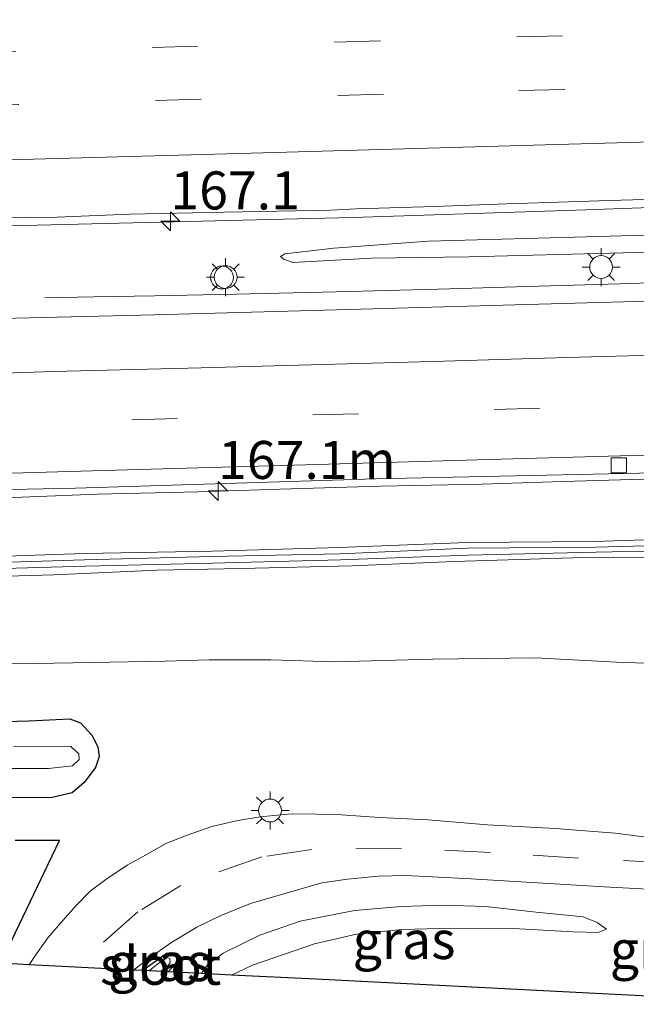
# Model space of a CAD drawing. Units: metres. Extents: x 160000 to 170000, y 375000 to 381171.
# Drawn here: x 160118 to 160159, y 379539 to 379604 of the extents above; entities that cross this region are included whole.
import ezdxf
from ezdxf.enums import TextEntityAlignment as Align

# ---------------------------------------------------------------- set-up
doc = ezdxf.new("R2010")
doc.units = ezdxf.units.M
doc.linetypes.add('VW-3-9_STREEP', pattern=[12, 3, -9])
doc.layers.get('0').update_dxf_attribs({"lineweight": 25})
for name, color, linetype, lineweight in [('B-ME-AL-OVERIG-S-B1', 7, 'Continuous', 18), ('B-ME-AM-KILOMETR-S-B1', 7, 'Continuous', 18), ('B-ME-BV-GELEIDECONSTRUCTIE-GELEIDERAIL-L-B1', 213, 'BV-GELEIDERAIL', 18), ('B-ME-GW-INSTEEKWATERGANG-L-B1', 10, 'Continuous', 25), ('B-ME-GW-KRUINLIJN-L-B1', 93, 'Continuous', 18), ('B-ME-GW-TEENLIJN-L-B1', 93, 'Continuous', 18), ('B-ME-IE-GRASLAND-GV-B6', 93, 'Continuous', 18), ('B-ME-IE-MEUBILAIR_WEGMEUBILAIR-LICHTMAST-S-B1', 8, 'Continuous', 18), ('B-ME-KG-KADASTRAAL-OPNAMEDTMGRENS-L-B1', 10, 'Continuous', 25), ('B-ME-KW-GELUIDSWERING-GV-B6', 8, 'Continuous', 18), ('B-ME-KW-SCHERM-L-B1', 8, 'Continuous', 18), ('B-ME-OG-WATER-GV-B6', 153, 'Continuous', 18), ('B-ME-VH-VERH_SOORT-BITUMEN-GV-B6', 8, 'IE-TERREINAFSCHEIDING-NATUURLIJK-HOUTWAL', 18), ('B-ME-VV-KOLK-S-B1', 8, 'Continuous', 18), ('B-ME-VW-MARKERING-39STREEP-015-L-B1', 255, 'VW-3-9_STREEP', 18), ('B-ME-VW-MARKERING-STREEP-015-L-B1', 7, 'Continuous', 18)]:
    doc.layers.add(name, color=color, linetype=linetype, lineweight=lineweight)
doc.styles.add('NLCS-ISO', font='NLCS-ISO.TTF')
doc.linetypes.add('BV-GELEIDERAIL', pattern='A,10,-3,[108,NLCS.SHX,S=1,R=0,X=0,Y=0],-3', length=16)
doc.linetypes.add('IE-TERREINAFSCHEIDING-NATUURLIJK-HOUTWAL', pattern='A,7,-1.5,[67,NLCS.SHX,S=0.75,R=45,X=0,Y=0],-1.5,7,-1.5,[70,NLCS.SHX,S=0.75,R=0,X=0,Y=0],-1.5', length=20)

# ---------------------------------------------------------------- blocks, each defined once
blk = doc.blocks.new('dtb')
blk.add_circle((0, 0), 0.75)
blk = doc.blocks.new('hecto')
for p, q in [((0, 0.625), (-0.625, 0)), ((0, -0.625), (0, 0.625)), ((-0.625, 0), (0.625, 0)), ((0.625, 0), (0, -0.625))]:
    blk.add_line(p, q)
blk = doc.blocks.new('kolk')
blk.add_lwpolyline([(-0.5, -0.5), (0.5, -0.5), (0.5, 0.5), (-0.5, 0.5)], close=True)
blk = doc.blocks.new('lantaarnpaal')
for p, q in [((-0.884, 0.884), (-0.53, 0.53)), ((0, 0.75), (0, 1.25)), ((0.53, 0.53), (0.884, 0.884)), ((-0.75, 0), (-1.25, 0)), ((0.75, 0), (1.25, 0)), ((-0.53, -0.53), (-0.884, -0.884)), ((0.53, -0.53), (0.884, -0.884)), ((0, -0.75), (0, -1.25))]:
    blk.add_line(p, q)
blk.add_circle((0, 0), 0.75)

msp = doc.modelspace()

# ---------------------------------------------------------------- linework, layer by layer
at = {"layer": 'B-ME-BV-GELEIDECONSTRUCTIE-GELEIDERAIL-L-B1'}
for points in [[(160140.159, 379590.713, 24.452), (160144.869, 379590.869, 24.566), (160148.845, 379590.999, 24.568), (160155.511, 379591.22, 24.613), (160162.199, 379591.44, 24.643), (160167.546, 379591.582, 24.658), (160175.552, 379591.851, 24.705), (160179.581, 379592.05, 24.734), (160183.489, 379592.195, 24.792), (160187.519, 379592.318, 24.804), (160190.18, 379592.394, 24.824)], [(160011.731, 379587.259, 22.861), (160022.139, 379587.502, 23.098), (160032.045, 379587.741, 23.273), (160041.449, 379588.115, 23.432), (160054.778, 379588.462, 23.618), (160069.387, 379588.902, 23.821), (160085.498, 379589.297, 24.024), (160104.142, 379589.822, 24.2), (160123.008, 379590.292, 24.325), (160140.159, 379590.713, 24.452)], [(160189.75, 379587.443, 25.393), (160185.766, 379587.328, 25.327), (160180.419, 379587.141, 25.276), (160175.072, 379586.946, 25.154), (160169.777, 379586.737, 25.103), (160164.408, 379586.572, 25.01), (160157.742, 379586.344, 24.943), (160152.417, 379586.188, 24.892), (160145.797, 379585.998, 24.759), (160139.079, 379585.822, 24.557), (160132.488, 379585.663, 24.21), (160127.133, 379585.566, 23.917), (160123.148, 379585.48, 23.633), (160119.917, 379585.431, 23.425)], [(160185.604, 379574.124, 25.009), (160178.023, 379573.928, 24.967), (160171.289, 379573.797, 24.904), (160164.669, 379573.645, 24.776), (160159.306, 379573.503, 24.715), (160153.996, 379573.354, 24.637), (160148.649, 379573.182, 24.551), (160141.998, 379573.037, 24.458), (160135.37, 379572.84, 24.323), (160130.023, 379572.675, 24.264), (160123.35, 379572.515, 24.076), (160116.737, 379572.25, 23.942), (160110.05, 379572.007, 23.646), (160104.726, 379571.767, 23.366), (160099.402, 379571.475, 22.995), (160092.798, 379571.066, 22.529), (160090.54, 379570.935, 22.35), (160089.651, 379570.897, 22.31)]]:
    msp.add_polyline3d(points, dxfattribs=at)
at = {"layer": 'B-ME-GW-INSTEEKWATERGANG-L-B1'}
for points in [[(160111.797, 379557.42, 19.744), (160118.862, 379557.613, 19.95), (160121.557, 379557.756, 20.111), (160122.268, 379557.491, 20.19), (160122.997, 379556.683, 20.293), (160123.411, 379555.918, 20.333), (160123.491, 379555.271, 20.302), (160123.241, 379554.561, 20.295), (160122.496, 379553.575, 20.214), (160121.718, 379552.891, 20.188), (160120.394, 379552.579, 20.186), (160117.035, 379552.566, 20.057)], [(160126.343, 379541.209, 20.358), (160127.923, 379542.354, 20.345), (160128.201, 379542.393, 20.345), (160128.556, 379542.118, 20.345), (160128.596, 379541.747, 20.35), (160128.037, 379541.122, 20.321)]]:
    msp.add_polyline3d(points, dxfattribs=at)
at = {"layer": 'B-ME-GW-KRUINLIJN-L-B1'}
for points in [[(160189.771, 379589.383, 24.477), (160186.433, 379589.17, 24.469), (160180.574, 379588.807, 24.504), (160174.453, 379588.794, 24.342), (160166.144, 379588.577, 24.226), (160157.964, 379588.38, 24.124), (160147.8, 379588.13, 24.04), (160141.401, 379588.022, 23.9), (160136.228, 379587.757, 23.865), (160135.632, 379587.956, 23.822), (160135.408, 379588.139, 23.73)], [(160112.018, 379566.968, 22.608), (160120.498, 379567.218, 22.761), (160127.276, 379567.53, 23.018), (160132.835, 379567.636, 23.239), (160140.14, 379567.816, 23.42), (160146.843, 379568.082, 23.534), (160154.646, 379568.327, 23.694), (160162.525, 379568.392, 23.733), (160169.606, 379568.48, 23.891), (160176.942, 379568.676, 23.952), (160182.454, 379568.887, 24.007), (160185.736, 379569.23, 24.005), (160186.998, 379569.693, 23.963), (160187.583, 379569.953, 23.932), (160188.028, 379570.459, 24.001)], [(160130.227, 379541.011, 20.156), (160130.623, 379541.581, 20.202), (160131.655, 379542.35, 20.269), (160134.058, 379543.52, 20.267), (160136.721, 379544.451, 20.237), (160140.277, 379545.148, 20.21), (160143.355, 379545.414, 20.25), (160146.155, 379545.511, 20.215), (160148.901, 379545.404, 20.062), (160152.244, 379545.042, 20.089), (160155.326, 379544.733, 20.046), (160156.256, 379544.37, 20.011), (160156.872, 379543.93, 19.905)]]:
    msp.add_polyline3d(points, dxfattribs=at)
at = {"layer": 'B-ME-GW-TEENLIJN-L-B1'}
for points in [[(160135.408, 379588.139, 23.73), (160135.703, 379588.327, 23.677), (160138.928, 379588.688, 23.717), (160145.158, 379589.147, 23.779), (160154.765, 379589.411, 23.819), (160167.803, 379589.778, 23.887), (160177.113, 379590.133, 23.903), (160184.234, 379590.506, 24.059), (160189.964, 379591.464, 24.132)], [(160194.992, 379571.069, 18.8), (160194.989, 379570.918, 18.805), (160194.95, 379568.849, 18.869), (160194.854, 379567.689, 18.891), (160194.576, 379566.692, 18.95), (160193.729, 379565.344, 19.053), (160192.683, 379564.205, 19.186), (160191.217, 379562.943, 19.285), (160189.15, 379561.419, 19.346), (160187.424, 379560.591, 19.442), (160185.981, 379560.188, 19.493), (160184.491, 379559.98, 19.571), (160182.518, 379559.979, 19.622), (160179.457, 379560.255, 19.766), (160174.421, 379560.741, 20.031), (160169.507, 379561.002, 20.119), (160164.532, 379561.277, 20.197), (160157.947, 379561.464, 20.178), (160152.204, 379561.764, 20.392), (160145.439, 379561.663, 20.397), (160138.977, 379561.49, 20.37), (160134.772, 379561.636, 20.434), (160130.735, 379561.618, 20.405), (160127.832, 379561.538, 20.371)], [(160011.872, 379562.349, 19.702), (160012.926, 379562.343, 19.704), (160020.579, 379562.451, 19.664), (160031.352, 379562.434, 19.675), (160041.946, 379562.219, 19.673), (160051.95, 379562.226, 19.693), (160062.136, 379562.129, 19.778), (160072.019, 379562.21, 19.784), (160077.927, 379562.002, 19.82), (160085.175, 379561.881, 19.806), (160094.473, 379561.701, 19.876), (160101.03, 379561.363, 19.848), (160107.645, 379561.282, 19.78), (160111.291, 379561.282, 19.795), (160114.846, 379561.371, 19.986), (160119.321, 379561.378, 20.06), (160127.832, 379561.538, 20.371)], [(160156.872, 379543.93, 19.905), (160156.317, 379543.703, 19.857), (160154.684, 379543.745, 19.862), (160150.75, 379543.972, 19.819), (160146.687, 379543.995, 19.881), (160143.404, 379543.912, 19.932), (160140.42, 379543.591, 19.916), (160137.661, 379542.956, 19.97), (160133.573, 379541.568, 20.038), (160132.198, 379540.911, 20.026)]]:
    msp.add_polyline3d(points, dxfattribs=at)
at = {"layer": 'B-ME-IE-GRASLAND-GV-B6'}
for points in [[(160114.69, 379590.654, 23.601), (160120.731, 379590.734, 23.584), (160125.483, 379590.916, 23.642), (160131.735, 379591.05, 23.69), (160138.725, 379591.198, 23.715), (160140.427, 379591.272, 23.76), (160145.548, 379591.419, 23.811), (160150.285, 379591.594, 23.831), (160153.042, 379591.699, 23.814), (160157.011, 379591.815, 23.897), (160160.987, 379591.938, 23.9), (160164.896, 379592.03, 23.842), (160174.386, 379592.304, 23.949), (160182.069, 379592.51, 24.055), (160188.527, 379592.449, 24.047), (160190.707, 379592.487, 24.083)], [(160189.771, 379589.383, 24.477), (160186.433, 379589.17, 24.469), (160180.574, 379588.807, 24.504), (160174.453, 379588.794, 24.342), (160166.144, 379588.577, 24.226), (160157.964, 379588.38, 24.124), (160147.8, 379588.13, 24.04), (160141.401, 379588.022, 23.9), (160136.228, 379587.757, 23.865), (160135.632, 379587.956, 23.822), (160135.408, 379588.139, 23.73), (160135.703, 379588.327, 23.677), (160138.928, 379588.688, 23.717), (160145.158, 379589.147, 23.779), (160154.765, 379589.411, 23.819), (160167.803, 379589.778, 23.887), (160177.113, 379590.133, 23.903), (160184.234, 379590.506, 24.059), (160189.964, 379591.464, 24.132), (160189.771, 379589.383, 24.477)], [(160167.803, 379589.778, 23.887), (160154.765, 379589.411, 23.819), (160145.158, 379589.147, 23.779), (160138.928, 379588.688, 23.717), (160135.703, 379588.327, 23.677), (160135.408, 379588.139, 23.73), (160135.632, 379587.956, 23.822), (160136.228, 379587.757, 23.865), (160141.401, 379588.022, 23.9), (160147.8, 379588.13, 24.04), (160157.964, 379588.38, 24.124), (160166.144, 379588.577, 24.226)], [(160163.541, 379585.312, 24.273), (160150.826, 379584.955, 24.114), (160141.492, 379584.711, 23.88), (160127.136, 379584.311, 23.553), (160113.375, 379583.969, 23.174)], [(160107.029, 379572.609, 22.781), (160121.926, 379572.906, 23.236), (160141.67, 379573.537, 23.642), (160158.029, 379573.872, 23.837), (160173.143, 379574.199, 24.048), (160185.555, 379573.909, 24.234)], [(160185.555, 379573.909, 24.234), (160185.558, 379573.343, 24.225), (160176.122, 379573.219, 24.083), (160164.548, 379572.787, 24.008), (160164.558, 379572.034, 24.015), (160185.562, 379572.553, 24.216), (160185.567, 379571.571, 24.202), (160188.076, 379571.635, 24.001), (160188.028, 379570.459, 24.001), (160187.583, 379569.953, 23.932), (160186.998, 379569.693, 23.963), (160185.736, 379569.23, 24.005), (160182.454, 379568.887, 24.007), (160176.942, 379568.676, 23.952), (160169.606, 379568.48, 23.891), (160162.525, 379568.392, 23.733), (160154.646, 379568.327, 23.694), (160146.843, 379568.082, 23.534), (160140.14, 379567.816, 23.42), (160132.835, 379567.636, 23.239), (160127.276, 379567.53, 23.018), (160120.498, 379567.218, 22.761), (160112.018, 379566.968, 22.608)], [(160114.155, 379567.551, 22.806), (160122.605, 379567.786, 22.955), (160130.951, 379567.975, 23.233), (160139.371, 379568.195, 23.454), (160147.716, 379568.519, 23.502), (160156.176, 379568.702, 23.734), (160164.573, 379568.883, 23.861), (160172.934, 379569.012, 23.988), (160178.757, 379569.889, 24.023), (160185.168, 379570.8, 24.113), (160185.101, 379571.583, 24.113), (160178.63, 379570.656, 24.023), (160172.972, 379569.811, 23.988), (160164.491, 379569.696, 23.861), (160156.086, 379569.417, 23.734), (160147.694, 379569.333, 23.502), (160139.274, 379569.007, 23.454), (160130.914, 379568.773, 23.233), (160122.508, 379568.614, 22.955), (160114.073, 379568.334, 22.806)], [(160112.018, 379566.968, 22.608), (160120.498, 379567.218, 22.761), (160127.276, 379567.53, 23.018), (160132.835, 379567.636, 23.239), (160140.14, 379567.816, 23.42), (160146.843, 379568.082, 23.534), (160154.646, 379568.327, 23.694), (160162.525, 379568.392, 23.733)], [(160114.846, 379561.371, 19.986), (160119.321, 379561.378, 20.06), (160127.832, 379561.538, 20.371), (160130.735, 379561.618, 20.405), (160134.772, 379561.636, 20.434), (160138.977, 379561.49, 20.37), (160145.439, 379561.663, 20.397), (160152.204, 379561.764, 20.392), (160157.947, 379561.464, 20.178), (160164.532, 379561.277, 20.197)], [(160164.532, 379561.277, 20.197), (160157.947, 379561.464, 20.178), (160152.204, 379561.764, 20.392), (160145.439, 379561.663, 20.397), (160138.977, 379561.49, 20.37), (160134.772, 379561.636, 20.434), (160130.735, 379561.618, 20.405), (160127.832, 379561.538, 20.371)], [(160127.832, 379561.538, 20.371), (160119.321, 379561.378, 20.06), (160114.846, 379561.371, 19.986)], [(160117.035, 379552.566, 20.057), (160120.394, 379552.579, 20.186), (160121.718, 379552.891, 20.188), (160122.496, 379553.575, 20.214), (160123.241, 379554.561, 20.295), (160123.491, 379555.271, 20.302), (160123.411, 379555.918, 20.333), (160122.997, 379556.683, 20.293), (160122.268, 379557.491, 20.19), (160121.557, 379557.756, 20.111), (160118.862, 379557.613, 19.95), (160111.797, 379557.42, 19.744)], [(160111.797, 379557.42, 19.744), (160118.862, 379557.613, 19.95), (160121.557, 379557.756, 20.111), (160122.268, 379557.491, 20.19), (160122.997, 379556.683, 20.293), (160123.411, 379555.918, 20.333), (160123.491, 379555.271, 20.302), (160123.241, 379554.561, 20.295), (160122.496, 379553.575, 20.214), (160121.718, 379552.891, 20.188), (160120.394, 379552.579, 20.186), (160117.035, 379552.566, 20.057)], [(160113.383, 379554.483, 18.781), (160120.148, 379554.493, 18.951), (160121.729, 379554.657, 19.041), (160122.162, 379555.082, 19.026), (160122.159, 379555.459, 19.015), (160121.628, 379555.936, 19.004), (160117.861, 379555.951, 18.868)], [(160159.643, 379549.941, 20.056), (160157.441, 379550.225, 20.091), (160153.491, 379550.539, 20.176), (160149.044, 379550.789, 20.279), (160145.124, 379551.103, 20.413), (160141.929, 379551.257, 20.505), (160139.426, 379551.448, 20.542), (160137.783, 379551.48, 20.572), (160136.156, 379551.496, 20.579), (160134.982, 379551.396, 20.594), (160134.078, 379551.314, 20.603), (160132.619, 379551.061, 20.601), (160130.904, 379550.67, 20.57), (160129.282, 379550.114, 20.542), (160127.87, 379549.545, 20.465), (160126.535, 379548.796, 20.454), (160125.321, 379548.123, 20.43), (160123.927, 379547.192, 20.389), (160122.894, 379546.431, 20.345), (160121.982, 379545.489, 20.343), (160121.101, 379544.502, 20.303), (160120.116, 379543.349, 20.262), (160119.208, 379542.076, 20.216), (160118.89, 379541.588, 20.222), (160117.026, 379541.683, 20.222), (160120.88, 379549.759, 20.157), (160118.968, 379549.751, 20.1), (160117.966, 379549.748, 19.972)], [(160170.008, 379538.985, 19.873), (160156.139, 379539.691, 19.771), (160137.733, 379540.629, 19.865), (160132.198, 379540.911, 20.026), (160133.573, 379541.568, 20.038), (160137.661, 379542.956, 19.97), (160140.42, 379543.591, 19.916), (160143.404, 379543.912, 19.932), (160146.687, 379543.995, 19.881), (160150.75, 379543.972, 19.819), (160154.684, 379543.745, 19.862), (160156.317, 379543.703, 19.857), (160156.872, 379543.93, 19.905), (160156.256, 379544.37, 20.011), (160155.326, 379544.733, 20.046), (160152.244, 379545.042, 20.089), (160148.901, 379545.404, 20.062), (160146.155, 379545.511, 20.215), (160143.355, 379545.414, 20.25), (160140.277, 379545.148, 20.21), (160136.721, 379544.451, 20.237), (160134.058, 379543.52, 20.267), (160131.655, 379542.35, 20.269), (160130.623, 379541.581, 20.202), (160130.227, 379541.011, 20.156), (160128.037, 379541.122, 20.321), (160128.596, 379541.747, 20.35), (160128.556, 379542.118, 20.345), (160128.201, 379542.393, 20.345), (160127.923, 379542.354, 20.345), (160126.343, 379541.209, 20.358), (160125.75, 379541.239, 20.368), (160126.532, 379541.85, 20.389), (160128.195, 379543.024, 20.4), (160129.904, 379544.047, 20.38), (160131.489, 379544.832, 20.378), (160133.444, 379545.601, 20.404), (160135.801, 379546.298, 20.406), (160138.131, 379546.965, 20.415), (160139.816, 379547.22, 20.397), (160141.849, 379547.418, 20.362), (160143.641, 379547.448, 20.319), (160147.575, 379547.254, 20.235), (160156.71, 379546.711, 20.043), (160165.739, 379546.228, 19.815)], [(160156.872, 379543.93, 19.905), (160156.317, 379543.703, 19.857), (160154.684, 379543.745, 19.862), (160150.75, 379543.972, 19.819), (160146.687, 379543.995, 19.881), (160143.404, 379543.912, 19.932), (160140.42, 379543.591, 19.916), (160137.661, 379542.956, 19.97), (160133.573, 379541.568, 20.038), (160132.198, 379540.911, 20.026), (160130.227, 379541.011, 20.156), (160130.623, 379541.581, 20.202), (160131.655, 379542.35, 20.269), (160134.058, 379543.52, 20.267), (160136.721, 379544.451, 20.237), (160140.277, 379545.148, 20.21), (160143.355, 379545.414, 20.25), (160146.155, 379545.511, 20.215), (160148.901, 379545.404, 20.062), (160152.244, 379545.042, 20.089), (160155.326, 379544.733, 20.046), (160156.256, 379544.37, 20.011), (160156.872, 379543.93, 19.905)], [(160128.037, 379541.122, 20.321), (160127.552, 379541.147, 20.21), (160128.004, 379541.52, 20.207), (160128.169, 379541.744, 20.237), (160128.13, 379541.966, 20.234), (160127.981, 379542.058, 20.234), (160127.28, 379541.607, 20.229), (160126.779, 379541.187, 20.216), (160126.343, 379541.209, 20.358), (160127.923, 379542.354, 20.345), (160128.201, 379542.393, 20.345), (160128.556, 379542.118, 20.345), (160128.596, 379541.747, 20.35), (160128.037, 379541.122, 20.321)]]:
    msp.add_polyline3d(points, dxfattribs=at)
at = {"layer": 'B-ME-KG-KADASTRAAL-OPNAMEDTMGRENS-L-B1'}
msp.add_polyline3d([(160170.008, 379538.985, 19.873), (160156.139, 379539.691, 19.771), (160137.733, 379540.629, 19.865), (160132.198, 379540.911, 20.026), (160130.227, 379541.011, 20.156), (160128.037, 379541.122, 20.321), (160127.552, 379541.147, 20.21), (160127.261, 379541.162, 20.21), (160126.779, 379541.187, 20.216), (160126.343, 379541.209, 20.358), (160125.75, 379541.239, 20.368), (160121.912, 379541.434, 20.329), (160118.89, 379541.588, 20.222), (160117.026, 379541.683, 20.222), (160120.88, 379549.759, 20.157), (160118.968, 379549.751, 20.1), (160117.966, 379549.748, 19.972)], dxfattribs=at)
at = {"layer": 'B-ME-KW-GELUIDSWERING-GV-B6'}
for points in [[(160114.073, 379568.334, 22.806), (160122.508, 379568.614, 22.955), (160130.914, 379568.773, 23.233), (160139.274, 379569.007, 23.454), (160147.694, 379569.333, 23.502), (160156.086, 379569.417, 23.734), (160164.491, 379569.696, 23.861), (160172.972, 379569.811, 23.988), (160178.63, 379570.656, 24.023), (160185.101, 379571.583, 24.113), (160185.168, 379570.8, 24.113), (160178.757, 379569.889, 24.023), (160172.934, 379569.012, 23.988), (160164.573, 379568.883, 23.861), (160156.176, 379568.702, 23.734)], [(160156.176, 379568.702, 23.734), (160147.716, 379568.519, 23.502), (160139.371, 379568.195, 23.454), (160130.951, 379567.975, 23.233), (160122.605, 379567.786, 22.955), (160114.155, 379567.551, 22.806)]]:
    msp.add_polyline3d(points, dxfattribs=at)
at = {"layer": 'B-ME-KW-SCHERM-L-B1'}
msp.add_polyline3d([(160185.105, 379571.191, 24.564), (160178.693, 379570.325, 28.517), (160172.96, 379569.419, 32.185), (160164.494, 379569.26, 32.027), (160156.149, 379569.04, 31.918), (160147.727, 379568.971, 31.857), (160139.338, 379568.586, 31.677), (160130.887, 379568.411, 31.489), (160122.496, 379568.207, 31.305), (160114.137, 379567.942, 31.106), (160105.701, 379567.662, 30.718), (160097.326, 379567.428, 30.565), (160088.936, 379567.208, 30.403), (160080.59, 379567.11, 30.211), (160072.124, 379566.859, 30.071), (160063.765, 379566.504, 29.874), (160055.269, 379566.269, 29.62), (160046.895, 379565.959, 29.502), (160038.504, 379565.815, 29.357), (160030.203, 379565.672, 29.239), (160021.798, 379565.392, 29.09), (160013.408, 379565.157, 28.889), (160011.856, 379565.117, 28.873)], dxfattribs=at)
at = {"layer": 'B-ME-OG-WATER-GV-B6'}
for points in [[(160117.861, 379555.951, 18.868), (160121.628, 379555.936, 19.004), (160122.159, 379555.459, 19.015), (160122.162, 379555.082, 19.026), (160121.729, 379554.657, 19.041), (160120.148, 379554.493, 18.951), (160113.383, 379554.483, 18.781)], [(160127.552, 379541.147, 20.21), (160127.261, 379541.162, 20.21), (160126.779, 379541.187, 20.216), (160127.28, 379541.607, 20.229), (160127.981, 379542.058, 20.234), (160128.13, 379541.966, 20.234), (160128.169, 379541.744, 20.237), (160128.004, 379541.52, 20.207), (160127.552, 379541.147, 20.21)]]:
    msp.add_polyline3d(points, dxfattribs=at)
at = {"layer": 'B-ME-VH-VERH_SOORT-BITUMEN-GV-B6'}
for points in [[(160190.707, 379592.487, 24.083), (160188.527, 379592.449, 24.047), (160182.069, 379592.51, 24.055), (160174.386, 379592.304, 23.949), (160164.896, 379592.03, 23.842), (160160.987, 379591.938, 23.9), (160157.011, 379591.815, 23.897), (160153.042, 379591.699, 23.814), (160150.285, 379591.594, 23.831), (160145.548, 379591.419, 23.811), (160140.427, 379591.272, 23.76), (160138.725, 379591.198, 23.715), (160131.735, 379591.05, 23.69), (160125.483, 379590.916, 23.642), (160120.731, 379590.734, 23.584), (160114.69, 379590.654, 23.601)], [(160113.375, 379583.969, 23.174), (160127.136, 379584.311, 23.553), (160141.492, 379584.711, 23.88), (160150.826, 379584.955, 24.114), (160163.541, 379585.312, 24.273), (160171.638, 379585.592, 24.332), (160176.499, 379585.8, 24.383), (160178.878, 379586.064, 24.424), (160183.606, 379586.599, 24.482), (160186.943, 379586.902, 24.552), (160190.247, 379587.067, 24.593), (160189.918, 379582.488, 24.51), (160189.685, 379579.233, 24.417), (160189.345, 379574.504, 24.284), (160189.335, 379574.368, 24.28)], [(160189.335, 379574.368, 24.28), (160185.554, 379574.246, 24.24), (160185.555, 379573.909, 24.234), (160173.143, 379574.199, 24.048), (160158.029, 379573.872, 23.837), (160141.67, 379573.537, 23.642), (160121.926, 379572.906, 23.236), (160107.029, 379572.609, 22.781)], [(160165.739, 379546.228, 19.815), (160156.71, 379546.711, 20.043), (160147.575, 379547.254, 20.235), (160143.641, 379547.448, 20.319), (160141.849, 379547.418, 20.362), (160139.816, 379547.22, 20.397), (160138.131, 379546.965, 20.415), (160135.801, 379546.298, 20.406), (160133.444, 379545.601, 20.404), (160131.489, 379544.832, 20.378), (160129.904, 379544.047, 20.38), (160128.195, 379543.024, 20.4), (160126.532, 379541.85, 20.389), (160125.75, 379541.239, 20.368), (160121.912, 379541.434, 20.329), (160118.89, 379541.588, 20.222), (160119.208, 379542.076, 20.216), (160120.116, 379543.349, 20.262), (160121.101, 379544.502, 20.303), (160121.982, 379545.489, 20.343), (160122.894, 379546.431, 20.345), (160123.927, 379547.192, 20.389), (160125.321, 379548.123, 20.43), (160126.535, 379548.796, 20.454), (160127.87, 379549.545, 20.465), (160129.282, 379550.114, 20.542), (160130.904, 379550.67, 20.57), (160132.619, 379551.061, 20.601), (160134.078, 379551.314, 20.603), (160134.982, 379551.396, 20.594), (160136.156, 379551.496, 20.579), (160137.783, 379551.48, 20.572), (160139.426, 379551.448, 20.542), (160141.929, 379551.257, 20.505), (160145.124, 379551.103, 20.413), (160149.044, 379550.789, 20.279), (160153.491, 379550.539, 20.176), (160157.441, 379550.225, 20.091), (160159.643, 379549.941, 20.056)]]:
    msp.add_polyline3d(points, dxfattribs=at)
at = {"layer": 'B-ME-VW-MARKERING-39STREEP-015-L-B1'}
for points in [[(160011.667, 379598.619, 22.548), (160022.16, 379598.919, 22.732), (160031.082, 379599.153, 22.977), (160043.11, 379599.48, 23.104), (160055.061, 379599.8, 23.313), (160067.013, 379600.142, 23.485), (160079.018, 379600.508, 23.658), (160091.031, 379600.851, 23.843), (160102.99, 379601.193, 23.877), (160115.01, 379601.544, 24), (160126.985, 379601.879, 24.131), (160138.998, 379602.221, 24.251), (160150.972, 379602.572, 24.326), (160162.992, 379602.907, 24.357), (160175.02, 379603.25, 24.336), (160191.521, 379603.708, 24.454)], [(160191.267, 379600.196, 24.383), (160178.101, 379599.813, 24.398), (160166.119, 379599.478, 24.322), (160154.099, 379599.127, 24.288), (160142.193, 379598.808, 24.2), (160130.188, 379598.473, 24.081), (160118.167, 379598.13, 23.976), (160106.368, 379597.797, 23.902), (160094.355, 379597.454, 23.778), (160082.35, 379597.103, 23.589), (160070.361, 379596.761, 23.462), (160058.356, 379596.41, 23.306), (160046.343, 379596.075, 23.187), (160034.361, 379595.717, 22.907), (160022.378, 379595.413, 22.702), (160011.687, 379595.113, 22.527)], [(160189.685, 379579.233, 24.417), (160180.084, 379578.945, 24.337), (160164.419, 379578.485, 24.17), (160152.473, 379578.168, 23.974), (160140.551, 379577.807, 23.751), (160128.628, 379577.498, 23.552), (160116.713, 379577.144, 23.23), (160104.738, 379576.82, 22.953), (160092.853, 379576.474, 22.624), (160080.938, 379576.127, 22.38), (160069.015, 379575.804, 22.02), (160057.085, 379575.457, 21.801), (160045.162, 379575.133, 21.546), (160033.217, 379574.772, 21.288), (160021.295, 379574.44, 21.113), (160011.805, 379574.175, 21.008)], [(160187.134, 379546.661, 19.349), (160184.14, 379546.848, 19.53), (160178.408, 379547.2, 19.692), (160172.571, 379547.552, 19.812), (160166.688, 379547.918, 19.896), (160160.986, 379548.271, 20.006), (160155.028, 379548.599, 20.159), (160149.236, 379548.974, 20.339), (160143.369, 379549.242, 20.482), (160137.483, 379549.164, 20.538), (160134.193, 379548.684, 20.546), (160128.856, 379546.794, 20.501), (160126.028, 379545.06, 20.423), (160121.912, 379541.434, 20.329)]]:
    msp.add_polyline3d(points, dxfattribs=at)
at = {"layer": 'B-ME-VW-MARKERING-STREEP-015-L-B1'}
for points in [[(160011.707, 379591.49, 22.394), (160022.654, 379591.789, 22.491), (160034.743, 379592.147, 22.625), (160052.885, 379592.632, 22.991), (160066.34, 379593.002, 23.187), (160078.047, 379593.35, 23.345), (160089.686, 379593.705, 23.567), (160107.178, 379594.2, 23.77), (160119.176, 379594.55, 23.809), (160133.486, 379594.935, 23.974), (160154.382, 379595.534, 24.061), (160166.242, 379595.852, 24.166), (160176.27, 379596.164, 24.16), (160191.004, 379596.576, 24.239)], [(160189.918, 379582.488, 24.51), (160176.801, 379582.119, 24.368), (160162.332, 379581.722, 24.23), (160154.288, 379581.497, 24.115), (160145.416, 379581.229, 23.991), (160130.202, 379580.818, 23.566), (160120.494, 379580.572, 23.348), (160105.288, 379580.086, 22.901), (160090.465, 379579.708, 22.576), (160075.605, 379579.255, 22.184), (160061.069, 379578.849, 21.852), (160052.92, 379578.609, 21.738), (160038.903, 379578.238, 21.513), (160024.021, 379577.799, 21.2), (160011.787, 379577.445, 21.049)], [(160189.55, 379575.963, 24.339), (160179.277, 379575.676, 24.185), (160168.115, 379575.343, 24.116), (160158.58, 379575.061, 24.052), (160148.36, 379574.774, 23.904), (160136.317, 379574.427, 23.84), (160126.089, 379574.139, 23.408), (160111.605, 379573.734, 22.91), (160098.342, 379573.362, 22.506), (160090.163, 379573.136, 22.382), (160075.295, 379572.721, 21.921), (160060.909, 379572.316, 21.608), (160044.995, 379571.884, 21.324), (160036.145, 379571.631, 21.002), (160026.942, 379571.367, 20.905), (160011.823, 379570.951, 20.767)]]:
    msp.add_polyline3d(points, dxfattribs=at)

# ---------------------------------------------------------------- block references
at = {"layer": 'B-ME-AL-OVERIG-S-B1', "rotation": 90}
msp.add_blockref('dtb', (160131.567, 379586.761, 23.76), dxfattribs=at)
at = {"layer": 'B-ME-AM-KILOMETR-S-B1', "rotation": 90}
for p in [(160128.174, 379590.454, 23.589), (160131.313, 379572.737, 23.338)]:
    msp.add_blockref('hecto', p, dxfattribs=at)
at = {"layer": 'B-ME-IE-MEUBILAIR_WEGMEUBILAIR-LICHTMAST-S-B1', "rotation": 90}
for p in [(160156.515, 379587.447, 24.182), (160131.808, 379586.784, 23.728), (160134.732, 379551.725, 20.649)]:
    msp.add_blockref('lantaarnpaal', p, dxfattribs=at)
at = {"layer": 'B-ME-VV-KOLK-S-B1', "rotation": 90}
msp.add_blockref('kolk', (160157.679, 379574.416, 23.721), dxfattribs=at)

# ---------------------------------------------------------------- texts
at = {"layer": 'B-ME-AM-KILOMETR-S-B1', "ltscale": 0.2, "style": 'NLCS-ISO'}
for s, p in [('167.1', (160128.174, 379590.454, 23.589)), ('167.1m', (160131.313, 379572.737, 23.338))]:
    msp.add_text(s, height=2.5, dxfattribs=at).set_placement(p, align=Align.BOTTOM_LEFT)
at = {"layer": 'B-ME-IE-GRASLAND-GV-B6', "ltscale": 0.2, "style": 'NLCS-ISO'}
for p in [(160143.5495, 379543.211), (160160.466, 379542.583), (160127.4695, 379541.7575)]:
    msp.add_text('gras', height=2.5, dxfattribs=at).set_placement(p, align=Align.MIDDLE_CENTER)
at = {"layer": 'B-ME-OG-WATER-GV-B6', "ltscale": 0.2, "style": 'NLCS-ISO'}
msp.add_text('sloot', height=2.5, dxfattribs=at).set_placement((160127.5318, 379541.5173), align=Align.MIDDLE_CENTER)

doc.saveas('drawing.dxf')
